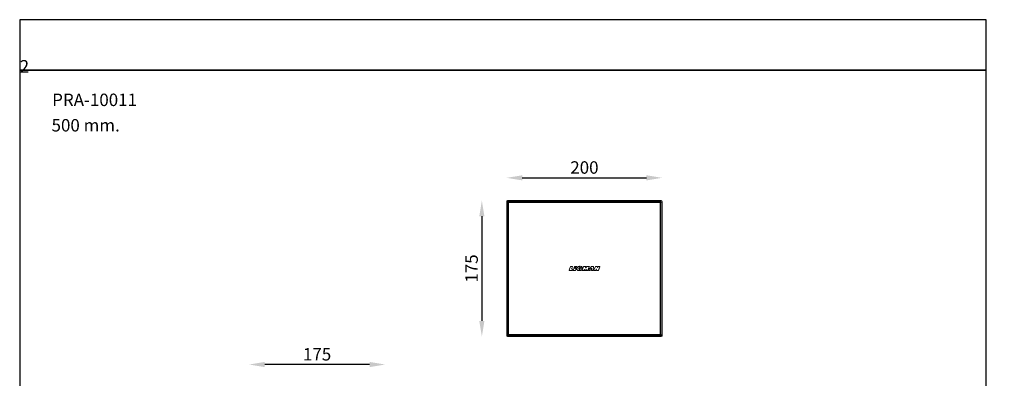
# Model space of a CAD drawing. Units: inches. Extents: x 0 to 9313, y 1 to 1351.
# Drawn here: x 0 to 1266, y 890 to 1351 of the extents above; entities that cross this region are included whole.
import ezdxf

# ---------------------------------------------------------------- set-up
doc = ezdxf.new("R2010")
doc.units = ezdxf.units.IN
doc.header["$MEASUREMENT"] = 0
doc.styles.get("Standard").update_dxf_attribs({"font": 'univer.TTF'})
doc.dimstyles.new('STANDARD$0', dxfattribs={"dimscale": 8, "dimtxt": 2.5, "dimasz": 2.5, "dimexe": 1.25, "dimexo": 0.625, "dimtad": 1, "dimdec": 0, "dimzin": 0, "dimdsep": 46, "dimlunit": 6, "dimtxsty": 'Standard', "dimcen": 2.5, "dimse1": 1, "dimse2": 1, "dimclrd": 5, "dimclre": 5, "dimclrt": 2, "dimadec": 0, "dimazin": 0, "dimtfac": 1, "dimtdec": 4, "dimtmove": 0, "dimatfit": 3, "dimfxl": 1, "dimtolj": 1, "dimtzin": 0, "dimarcsym": 0})

# ---------------------------------------------------------------- blocks, each defined once
blk = doc.blocks.new('*D251')
at = {"color": 5, "lineweight": -2, "transparency": 16777216}
blk.add_line((646.1, 1147.3), (805.8, 1147.3), dxfattribs=at)
at = {"color": 5, "transparency": 16777216}
for points in [[(646.1, 1150.6), (646.1, 1144), (626.1, 1147.3)], [(805.8, 1150.6), (805.8, 1144), (825.8, 1147.3)]]:
    blk.add_solid(points, dxfattribs=at)
at = {"layer": 'Defpoints', "color": 0, "transparency": 16777216}
for p in [(825.8, 1147.3), (626.1, 1117), (825.8, 1117)]:
    blk.add_point(p, dxfattribs=at)
at = {"color": 2, "transparency": 16777216, "insert": (726, 1160.6), "char_height": 20, "attachment_point": 5}
blk.add_mtext('\\A1;{\\H0.8x;200}', dxfattribs=at)
blk = doc.blocks.new('*D273')
at = {"color": 5, "lineweight": -2, "transparency": 16777216}
blk.add_line((449.6, 907.2), (314.9, 907.2), dxfattribs=at)
at = {"color": 5, "transparency": 16777216}
for points in [[(314.9, 910.6), (314.9, 903.9), (294.9, 907.2)], [(449.6, 910.6), (449.6, 903.9), (469.6, 907.2)]]:
    blk.add_solid(points, dxfattribs=at)
at = {"layer": 'Defpoints', "color": 0, "transparency": 16777216}
for p in [(294.9, 907.2), (294.9, 797.9), (469.6, 797.9)]:
    blk.add_point(p, dxfattribs=at)
at = {"color": 2, "transparency": 16777216, "insert": (382.2, 920.4), "char_height": 20, "attachment_point": 5}
blk.add_mtext('\\A1;{\\H0.8x;175}', dxfattribs=at)
blk = doc.blocks.new('*D280')
at = {"color": 5, "lineweight": -2, "transparency": 16777216}
blk.add_line((594.1, 1098), (594.1, 963.3), dxfattribs=at)
at = {"color": 5, "transparency": 16777216}
for points in [[(590.8, 1098), (597.4, 1098), (594.1, 1118)], [(590.8, 963.3), (597.4, 963.3), (594.1, 943.3)]]:
    blk.add_solid(points, dxfattribs=at)
at = {"layer": 'Defpoints', "color": 0, "transparency": 16777216}
for p in [(726, 1118), (594.1, 943.3), (726, 943.3)]:
    blk.add_point(p, dxfattribs=at)
at = {"color": 2, "transparency": 16777216, "insert": (580.9, 1030.7), "char_height": 20, "attachment_point": 5, "rotation": 90}
blk.add_mtext('\\A1;{\\H0.8x;175}', dxfattribs=at)

msp = doc.modelspace()

# ---------------------------------------------------------------- linework, layer by layer
at = {"color": 7, "linetype": 'Continuous', "lineweight": 15}
for p, q in [((626.1, 1039.2), (626.1, 1117)), ((627.5, 1115.7), (626.1, 1117)), ((626.1, 1117), (626.1, 944.3)), ((627.1, 1118), (824.8, 1118)), ((627.1, 1118), (628.5, 1116.7)), ((824.8, 1118), (627.1, 1118)), ((627.5, 945.7), (627.5, 1115.7)), ((628.5, 1115.7), (627.5, 1115.7)), ((628.5, 1115.7), (628.5, 1116.7)), ((628.5, 1116.7), (823.4, 1116.7)), ((823.4, 1115.7), (628.5, 1115.7)), ((628.5, 1115.7), (628.5, 945.7)), ((823.4, 1116.7), (824.8, 1118)), ((823.4, 1116.7), (823.4, 1115.7)), ((823.4, 945.7), (823.4, 1115.7)), ((824.4, 1115.7), (823.4, 1115.7)), ((825.8, 1117), (824.4, 1115.7)), ((824.4, 1115.7), (824.4, 945.7)), ((825.8, 1117), (825.8, 1039.2)), ((825.8, 944.3), (825.8, 1117)), ((708.3, 1033.1), (706.3, 1028.5)), ((708.3, 1033.1), (706.3, 1028.5)), ((706.3, 1028.5), (706.3, 1028.5)), ((706.5, 1028.2), (710.5, 1028.2)), ((706.5, 1028.2), (706.5, 1028.2)), ((706.5, 1028.2), (710.5, 1028.2)), ((708.3, 1033.1), (708.3, 1033.1)), ((710.6, 1033.2), (708.5, 1033.2)), ((708.5, 1033.2), (708.5, 1033.2)), ((710.6, 1033.2), (708.5, 1033.2)), ((709.6, 1030.3), (710.7, 1032.9)), ((709.6, 1030.3), (710.8, 1032.9)), ((709.6, 1030.3), (709.6, 1030.3)), ((711.1, 1030), (709.8, 1030)), ((709.8, 1030), (709.8, 1030)), ((711.1, 1030), (709.8, 1030)), ((710.5, 1028.2), (710.5, 1028.2)), ((710.6, 1033.2), (710.6, 1033.2)), ((710.8, 1032.9), (710.7, 1032.9)), ((710.7, 1028.3), (711.3, 1029.7)), ((710.7, 1028.3), (711.3, 1029.7)), ((710.7, 1028.3), (710.7, 1028.3)), ((711.1, 1030), (711.1, 1030)), ((711.3, 1029.7), (711.3, 1029.7)), ((712.7, 1031.2), (711.6, 1028.5)), ((712.7, 1031.2), (711.6, 1028.5)), ((711.6, 1028.5), (711.6, 1028.5)), ((711.8, 1028.2), (714.2, 1028.2)), ((711.8, 1028.2), (711.8, 1028.2)), ((711.8, 1028.2), (714.2, 1028.2)), ((712.7, 1031.2), (712.7, 1031.2)), ((715.3, 1031.3), (712.9, 1031.3)), ((712.9, 1031.3), (712.9, 1031.3)), ((715.3, 1031.3), (712.9, 1031.3)), ((713.6, 1033.1), (713, 1031.8)), ((713.5, 1033.1), (713, 1031.8)), ((713, 1031.8), (713, 1031.8)), ((713.1, 1031.7), (716.1, 1033)), ((713.2, 1031.7), (713.1, 1031.7)), ((713.2, 1031.7), (716.1, 1033)), ((713.5, 1033.1), (713.6, 1033.1)), ((716, 1033.2), (713.7, 1033.2)), ((713.7, 1033.2), (713.7, 1033.2)), ((716, 1033.2), (713.7, 1033.2)), ((714.2, 1028.2), (714.2, 1028.2)), ((714.4, 1028.3), (715.5, 1031)), ((714.4, 1028.3), (715.5, 1031)), ((714.4, 1028.3), (714.4, 1028.3)), ((715.3, 1031.3), (715.3, 1031.3)), ((715.5, 1031), (715.5, 1031)), ((716, 1033.2), (716, 1033.2)), ((716.1, 1033), (716.1, 1033)), ((716.3, 1030.5), (716.2, 1030.2)), ((716.2, 1030.2), (716.2, 1030)), ((716.2, 1030.2), (716.3, 1030.2)), ((716.2, 1030), (716.3, 1029.8)), ((716.2, 1030), (716.3, 1030)), ((716.4, 1031.1), (716.3, 1030.9)), ((716.4, 1030.9), (716.3, 1030.7)), ((716.3, 1030.9), (716.3, 1030.7)), ((716.3, 1030.9), (716.4, 1030.9)), ((716.3, 1030.7), (716.3, 1030.5)), ((716.3, 1030.7), (716.3, 1030.5)), ((716.3, 1030.7), (716.3, 1030.7)), ((716.3, 1030.5), (716.3, 1030.2)), ((716.3, 1030.5), (716.3, 1030.5)), ((716.3, 1030.2), (716.3, 1030)), ((716.3, 1030), (716.3, 1029.8)), ((716.3, 1029.8), (716.3, 1029.6)), ((716.3, 1029.8), (716.3, 1029.6)), ((716.3, 1029.8), (716.3, 1029.8)), ((716.3, 1029.6), (716.4, 1029.4)), ((716.3, 1029.6), (716.4, 1029.4)), ((716.3, 1029.6), (716.3, 1029.6)), ((716.5, 1031.3), (716.4, 1031.1)), ((716.5, 1031.3), (716.4, 1031.1)), ((716.4, 1031.1), (716.4, 1030.9)), ((716.4, 1031.1), (716.4, 1031.1)), ((716.4, 1029.4), (716.5, 1029.2)), ((716.4, 1029.4), (716.5, 1029.2)), ((716.4, 1029.4), (716.4, 1029.4)), ((716.6, 1031.6), (716.5, 1031.3)), ((716.6, 1031.5), (716.5, 1031.3)), ((716.5, 1031.3), (716.5, 1031.3)), ((716.5, 1029.2), (716.6, 1029)), ((716.5, 1029.2), (716.6, 1029)), ((716.5, 1029.2), (716.5, 1029.2)), ((716.8, 1031.8), (716.6, 1031.6)), ((716.8, 1031.7), (716.6, 1031.5)), ((716.6, 1031.6), (716.6, 1031.5)), ((716.6, 1029), (716.7, 1028.8)), ((716.6, 1029), (716.7, 1028.8)), ((716.6, 1029), (716.6, 1029)), ((716.7, 1028.8), (716.9, 1028.7)), ((716.7, 1028.8), (716.9, 1028.7)), ((716.7, 1028.8), (716.7, 1028.8)), ((716.9, 1032), (716.8, 1031.8)), ((716.9, 1031.9), (716.8, 1031.7)), ((716.8, 1031.8), (716.8, 1031.7)), ((717.1, 1032.1), (716.9, 1031.9)), ((717.1, 1032.1), (716.9, 1032)), ((716.9, 1032), (716.9, 1031.9)), ((716.9, 1028.7), (717.1, 1028.6)), ((716.9, 1028.7), (717.1, 1028.5)), ((716.9, 1028.7), (716.9, 1028.7)), ((717.3, 1032.3), (717.1, 1032.1)), ((717.3, 1032.3), (717.1, 1032.1)), ((717.1, 1032.1), (717.1, 1032.1)), ((717.1, 1028.6), (717.2, 1028.4)), ((717.1, 1028.5), (717.1, 1028.6)), ((717.1, 1028.5), (717.2, 1028.4)), ((717.2, 1028.4), (717.4, 1028.3)), ((717.2, 1028.4), (717.4, 1028.3)), ((717.2, 1028.4), (717.2, 1028.4)), ((717.5, 1032.5), (717.3, 1032.3)), ((717.4, 1032.5), (717.3, 1032.3)), ((717.3, 1032.3), (717.3, 1032.3)), ((717.7, 1032.7), (717.4, 1032.5)), ((717.4, 1032.5), (717.5, 1032.5)), ((717.4, 1028.3), (717.4, 1028.3)), ((717.4, 1028.3), (717.6, 1028.2)), ((717.4, 1028.3), (717.6, 1028.2)), ((717.7, 1032.6), (717.5, 1032.5)), ((717.6, 1028.2), (717.8, 1028.2)), ((717.6, 1028.2), (717.8, 1028.1)), ((717.6, 1028.2), (717.6, 1028.2)), ((717.9, 1032.8), (717.7, 1032.6)), ((717.9, 1032.8), (717.7, 1032.7)), ((717.7, 1032.7), (717.7, 1032.6)), ((717.8, 1028.2), (718, 1028.1)), ((717.8, 1028.1), (717.8, 1028.2)), ((717.8, 1028.1), (718, 1028.1)), ((718.1, 1033), (717.9, 1032.8)), ((718.2, 1032.9), (717.9, 1032.8)), ((717.9, 1032.8), (717.9, 1032.8)), ((718, 1028.1), (718.2, 1028.1)), ((718, 1028.1), (718.2, 1028)), ((718, 1028.1), (718, 1028.1)), ((718.4, 1033.1), (718.1, 1033)), ((718.1, 1033), (718.2, 1032.9)), ((718.4, 1033.1), (718.2, 1032.9)), ((718.2, 1028.1), (718.4, 1028)), ((718.2, 1028), (718.2, 1028.1)), ((718.2, 1028), (718.4, 1028)), ((718.7, 1033.2), (718.4, 1033.1)), ((718.7, 1033.2), (718.4, 1033.1)), ((718.4, 1033.1), (718.4, 1033.1)), ((718.4, 1028), (718.6, 1028)), ((718.4, 1028), (718.6, 1028)), ((718.4, 1028), (718.4, 1028)), ((718.6, 1028), (718.9, 1028)), ((718.6, 1028), (718.9, 1028)), ((718.6, 1028), (718.6, 1028)), ((719, 1033.3), (718.7, 1033.2)), ((718.7, 1033.2), (718.7, 1033.2)), ((719, 1033.2), (718.7, 1033.2)), ((718.7, 1030.8), (718.8, 1030.9)), ((718.8, 1030.8), (718.7, 1030.8)), ((718.7, 1030.7), (718.7, 1030.8)), ((718.7, 1030.7), (718.8, 1030.8)), ((718.7, 1030.7), (718.7, 1030.7)), ((718.7, 1030.7), (718.7, 1030.7)), ((718.7, 1030.7), (718.7, 1030.7)), ((718.7, 1030.7), (718.7, 1030.7)), ((718.7, 1030.6), (718.7, 1030.7)), ((718.7, 1030.6), (718.7, 1030.7)), ((718.7, 1030.6), (718.7, 1030.6)), ((718.7, 1030.5), (718.7, 1030.6)), ((718.7, 1030.5), (718.7, 1030.6)), ((718.7, 1030.5), (718.7, 1030.5)), ((718.7, 1030.4), (718.7, 1030.5)), ((718.7, 1030.4), (718.7, 1030.5)), ((718.7, 1030.4), (718.7, 1030.4)), ((718.7, 1030.3), (718.7, 1030.4)), ((718.7, 1030.3), (718.7, 1030.4)), ((718.7, 1030.3), (718.7, 1030.3)), ((718.7, 1030.2), (718.7, 1030.3)), ((718.7, 1030.2), (718.7, 1030.3)), ((718.7, 1030.2), (718.7, 1030.2)), ((718.7, 1030.2), (718.7, 1030.2)), ((718.7, 1030.2), (718.7, 1030.2)), ((718.7, 1030.2), (718.7, 1030.2)), ((718.7, 1030.1), (718.7, 1030.2)), ((718.8, 1030.1), (718.7, 1030.2)), ((718.8, 1030.1), (718.7, 1030.1)), ((718.8, 1030), (718.7, 1030.1)), ((718.8, 1031), (718.9, 1031)), ((718.9, 1031), (718.8, 1031)), ((718.8, 1030.9), (718.8, 1031)), ((718.8, 1030.9), (718.9, 1031)), ((718.8, 1030.9), (718.8, 1030.9)), ((718.8, 1030.8), (718.8, 1030.9)), ((718.8, 1030), (718.8, 1030.1)), ((718.8, 1030), (718.8, 1030)), ((718.8, 1030), (718.8, 1030)), ((718.8, 1030), (718.8, 1030)), ((718.8, 1030), (718.8, 1030)), ((718.8, 1029.9), (718.8, 1030)), ((718.9, 1029.9), (718.8, 1030)), ((718.9, 1029.9), (718.8, 1029.9)), ((718.9, 1029.9), (718.8, 1029.9)), ((718.9, 1031.1), (719, 1031.2)), ((719, 1031.1), (718.9, 1031.1)), ((718.9, 1031), (718.9, 1031.1)), ((718.9, 1031), (719, 1031.1)), ((718.9, 1031), (718.9, 1031)), ((718.9, 1031), (718.9, 1031)), ((718.9, 1029.9), (718.9, 1029.9)), ((718.9, 1029.9), (718.9, 1029.9)), ((718.9, 1029.8), (718.9, 1029.9)), ((719, 1029.8), (718.9, 1029.9)), ((719, 1029.8), (718.9, 1029.8)), ((719, 1029.7), (718.9, 1029.8)), ((718.9, 1028), (719.1, 1028)), ((718.9, 1028), (719.1, 1028)), ((718.9, 1028), (718.9, 1028)), ((719.3, 1033.4), (719, 1033.3)), ((719, 1033.3), (719, 1033.2)), ((719.3, 1033.3), (719, 1033.2)), ((719, 1031.2), (719.1, 1031.3)), ((719, 1031.2), (719.1, 1031.2)), ((719, 1031.2), (719, 1031.2)), ((719, 1031.1), (719, 1031.2)), ((719, 1029.8), (719, 1029.8)), ((719, 1029.8), (719, 1029.7)), ((719.1, 1029.7), (719, 1029.8)), ((719.1, 1029.7), (719, 1029.7)), ((719.1, 1031.3), (719.2, 1031.4)), ((719.1, 1031.3), (719.2, 1031.4)), ((719.1, 1031.3), (719.1, 1031.3)), ((719.1, 1031.3), (719.1, 1031.3)), ((719.1, 1031.2), (719.1, 1031.3)), ((719.1, 1031.2), (719.1, 1031.3)), ((719.1, 1029.7), (719.1, 1029.7)), ((719.2, 1029.7), (719.1, 1029.7)), ((719.2, 1029.7), (719.1, 1029.7)), ((719.1, 1028), (719.3, 1028)), ((719.1, 1028), (719.3, 1028)), ((719.1, 1028), (719.1, 1028)), ((719.2, 1031.4), (719.3, 1031.4)), ((719.2, 1031.4), (719.3, 1031.4)), ((719.2, 1031.4), (719.2, 1031.4)), ((719.2, 1029.7), (719.2, 1029.7)), ((719.3, 1029.6), (719.2, 1029.7)), ((719.3, 1029.6), (719.2, 1029.7)), ((719.3, 1033.4), (719.3, 1033.3)), ((719.6, 1033.4), (719.3, 1033.3)), ((719.6, 1033.4), (719.3, 1033.4)), ((719.3, 1031.4), (719.4, 1031.5)), ((719.3, 1031.4), (719.4, 1031.5)), ((719.3, 1031.4), (719.3, 1031.4)), ((719.3, 1029.6), (719.3, 1029.6)), ((719.3, 1029.6), (719.3, 1029.6)), ((719.4, 1029.6), (719.3, 1029.6)), ((719.4, 1029.6), (719.3, 1029.6)), ((719.4, 1029.6), (719.3, 1029.6)), ((719.3, 1028), (719.6, 1028)), ((719.3, 1028), (719.6, 1028)), ((719.3, 1028), (719.3, 1028)), ((719.4, 1031.6), (719.5, 1031.6)), ((719.5, 1031.5), (719.4, 1031.6)), ((719.4, 1031.5), (719.4, 1031.6)), ((719.4, 1031.5), (719.5, 1031.5)), ((719.4, 1031.5), (719.4, 1031.5)), ((719.5, 1029.6), (719.4, 1029.6)), ((719.5, 1029.6), (719.4, 1029.6)), ((719.5, 1029.5), (719.4, 1029.6)), ((719.5, 1031.6), (719.6, 1031.6)), ((719.5, 1031.6), (719.6, 1031.6)), ((719.5, 1031.6), (719.5, 1031.6)), ((719.5, 1031.5), (719.5, 1031.6)), ((719.5, 1029.6), (719.5, 1029.6)), ((719.5, 1029.6), (719.5, 1029.5)), ((719.6, 1029.5), (719.5, 1029.6)), ((719.6, 1029.5), (719.5, 1029.5)), ((720, 1033.5), (719.6, 1033.4)), ((720, 1033.5), (719.6, 1033.4)), ((719.6, 1033.4), (719.6, 1033.4)), ((719.6, 1031.6), (719.7, 1031.7)), ((719.6, 1031.6), (719.7, 1031.7)), ((719.6, 1031.6), (719.6, 1031.6)), ((719.6, 1029.5), (719.6, 1029.5)), ((719.7, 1029.5), (719.6, 1029.5)), ((719.7, 1029.5), (719.6, 1029.5)), ((719.6, 1028), (719.8, 1028)), ((719.6, 1028), (719.8, 1028)), ((719.6, 1028), (719.6, 1028)), ((719.7, 1031.7), (719.8, 1031.7)), ((719.7, 1031.7), (719.8, 1031.7)), ((719.7, 1031.7), (719.7, 1031.7)), ((720.1, 1031.1), (719.7, 1030.3)), ((720.1, 1031), (719.7, 1030.3)), ((719.7, 1030.3), (719.7, 1030.3)), ((719.7, 1029.5), (719.7, 1029.5)), ((719.8, 1029.5), (719.7, 1029.5)), ((719.8, 1029.5), (719.7, 1029.5)), ((719.8, 1031.7), (719.9, 1031.8)), ((719.8, 1031.7), (720, 1031.7)), ((719.8, 1031.7), (719.8, 1031.7)), ((719.8, 1029.5), (719.8, 1029.5)), ((719.9, 1029.5), (719.8, 1029.5)), ((719.9, 1029.5), (719.8, 1029.5)), ((719.8, 1028), (720, 1028)), ((719.8, 1028), (720, 1028)), ((719.8, 1028), (719.8, 1028)), ((719.9, 1031.8), (720.1, 1031.8)), ((720, 1031.7), (719.9, 1031.8)), ((719.9, 1030), (720.3, 1030)), ((719.9, 1029.9), (719.9, 1030)), ((719.9, 1029.9), (720.3, 1029.9)), ((719.9, 1029.5), (719.9, 1029.5)), ((720.1, 1029.5), (719.9, 1029.5)), ((720.1, 1029.5), (719.9, 1029.5)), ((720, 1033.5), (720, 1033.5)), ((720.7, 1033.5), (720, 1033.5)), ((720.7, 1033.5), (720, 1033.5)), ((720, 1031.7), (720.1, 1031.8)), ((720, 1028), (720.3, 1028)), ((720, 1028), (720.3, 1028)), ((720, 1028), (720, 1028)), ((720.1, 1031.8), (720.2, 1031.8)), ((720.1, 1031.8), (720.2, 1031.8)), ((720.1, 1031.8), (720.1, 1031.8)), ((720.1, 1031.1), (720.1, 1031)), ((720.1, 1029.5), (720.1, 1029.5)), ((720.2, 1029.5), (720.1, 1029.5)), ((720.2, 1029.5), (720.1, 1029.5)), ((720.2, 1031.8), (720.3, 1031.8)), ((720.2, 1031.8), (720.3, 1031.8)), ((720.2, 1031.8), (720.2, 1031.8)), ((720.2, 1029.5), (720.2, 1029.5)), ((720.2, 1029.5), (720.2, 1029.5)), ((720.2, 1029.5), (720.2, 1029.5)), ((720.2, 1029.5), (720.2, 1029.5)), ((720.3, 1031.8), (720.4, 1031.8)), ((720.3, 1031.8), (720.4, 1031.8)), ((720.3, 1031.8), (720.3, 1031.8)), ((720.3, 1031.2), (720.3, 1031.2)), ((722.9, 1031.2), (720.3, 1031.2)), ((722.9, 1031.2), (720.3, 1031.2)), ((720.3, 1029.9), (720.3, 1030)), ((720.4, 1029.9), (720.3, 1029.6)), ((720.4, 1029.8), (720.3, 1029.5)), ((720.3, 1029.6), (720.3, 1029.5)), ((720.3, 1028), (720.5, 1028.1)), ((720.3, 1028), (720.5, 1028.1)), ((720.3, 1028), (720.3, 1028)), ((720.4, 1031.8), (720.5, 1031.8)), ((720.4, 1031.8), (720.5, 1031.8)), ((720.4, 1031.8), (720.4, 1031.8)), ((720.4, 1029.9), (720.4, 1029.8)), ((720.5, 1031.8), (720.6, 1031.8)), ((720.5, 1031.8), (720.6, 1031.8)), ((720.5, 1031.8), (720.5, 1031.8)), ((720.5, 1028.1), (720.7, 1028.1)), ((720.5, 1028.1), (720.7, 1028.1)), ((720.5, 1028.1), (720.5, 1028.1)), ((720.6, 1031.8), (720.7, 1031.8)), ((720.6, 1031.8), (720.7, 1031.8)), ((720.6, 1031.8), (720.6, 1031.8)), ((720.7, 1033.5), (720.7, 1033.5)), ((721.2, 1033.4), (720.7, 1033.5)), ((721.2, 1033.4), (720.7, 1033.5)), ((720.7, 1031.8), (720.8, 1031.8)), ((720.7, 1031.8), (720.8, 1031.8)), ((720.7, 1031.8), (720.7, 1031.8)), ((720.7, 1028.1), (721, 1028.2)), ((720.7, 1028.1), (721, 1028.1)), ((720.7, 1028.1), (720.7, 1028.1)), ((720.8, 1031.8), (720.9, 1031.8)), ((720.8, 1031.8), (720.9, 1031.7)), ((720.8, 1031.8), (720.8, 1031.8)), ((720.9, 1031.8), (721, 1031.7)), ((720.9, 1031.7), (720.9, 1031.8)), ((720.9, 1031.7), (721, 1031.7)), ((721, 1031.7), (721.1, 1031.7)), ((721, 1031.7), (721.1, 1031.7)), ((721, 1031.7), (721, 1031.7)), ((721, 1028.2), (721.2, 1028.2)), ((721, 1028.1), (721.2, 1028.2)), ((721, 1028.1), (721, 1028.2)), ((721.1, 1031.6), (721.2, 1031.7)), ((721.1, 1031.7), (721.2, 1031.7)), ((721.1, 1031.7), (721.1, 1031.6)), ((721.1, 1031.7), (721.1, 1031.7)), ((721.1, 1031.6), (721.2, 1031.6)), ((721.2, 1033.4), (721.2, 1033.4)), ((721.6, 1033.3), (721.2, 1033.4)), ((721.6, 1033.4), (721.2, 1033.4)), ((721.2, 1031.7), (721.2, 1031.6)), ((721.2, 1031.6), (721.3, 1031.6)), ((721.2, 1031.6), (721.3, 1031.6)), ((721.2, 1031.6), (721.2, 1031.6)), ((721.2, 1028.2), (721.4, 1028.3)), ((721.2, 1028.2), (721.4, 1028.3)), ((721.2, 1028.2), (721.2, 1028.2)), ((721.3, 1031.6), (721.3, 1031.6)), ((721.4, 1028.3), (721.6, 1028.4)), ((721.4, 1028.3), (721.6, 1028.3)), ((721.4, 1028.3), (721.4, 1028.3)), ((721.6, 1033.4), (721.6, 1033.3)), ((722, 1033.3), (721.6, 1033.4)), ((722, 1033.2), (721.6, 1033.3)), ((721.6, 1028.4), (721.8, 1028.5)), ((721.6, 1028.3), (721.8, 1028.4)), ((721.6, 1028.3), (721.6, 1028.4)), ((721.7, 1031.5), (723.2, 1032.2)), ((721.7, 1031.5), (723.2, 1032.2)), ((721.7, 1031.5), (721.7, 1031.5)), ((721.8, 1028.5), (721.9, 1028.5)), ((721.8, 1028.4), (722, 1028.5)), ((721.8, 1028.4), (721.8, 1028.5)), ((721.9, 1028.5), (722.1, 1028.6)), ((722, 1028.5), (721.9, 1028.5)), ((722, 1033.3), (722, 1033.2)), ((722.4, 1033.1), (722, 1033.3)), ((722.4, 1033.1), (722, 1033.2)), ((722, 1028.5), (722.2, 1028.6)), ((722.1, 1028.6), (723.1, 1030.9)), ((722.2, 1028.6), (722.1, 1028.6)), ((722.2, 1028.6), (723.1, 1030.9)), ((722.4, 1033.1), (722.4, 1033.1)), ((722.7, 1032.9), (722.4, 1033.1)), ((722.7, 1033), (722.4, 1033.1)), ((722.7, 1033), (722.7, 1032.9)), ((722.9, 1032.8), (722.7, 1033)), ((722.9, 1032.8), (722.7, 1032.9)), ((723.2, 1032.6), (722.9, 1032.8)), ((722.9, 1032.8), (722.9, 1032.8)), ((723.2, 1032.6), (722.9, 1032.8)), ((722.9, 1031.2), (722.9, 1031.2)), ((724.9, 1033.1), (723, 1028.5)), ((724.9, 1033.1), (723, 1028.5)), ((723, 1028.5), (723, 1028.5)), ((723.1, 1030.9), (723.1, 1030.9)), ((723.2, 1032.6), (723.2, 1032.6)), ((723.2, 1032.5), (723.2, 1032.6)), ((723.3, 1032.5), (723.2, 1032.6)), ((723.3, 1032.5), (723.2, 1032.5)), ((723.2, 1032.2), (723.2, 1032.2)), ((723.2, 1028.2), (725.1, 1028.2)), ((723.2, 1028.2), (725.1, 1028.2)), ((723.2, 1028.2), (723.2, 1028.2)), ((724.9, 1033.1), (724.9, 1033.1)), ((727.5, 1033.2), (725.1, 1033.2)), ((725.1, 1033.2), (725.1, 1033.2)), ((727.5, 1033.2), (725.1, 1033.2)), ((725.1, 1028.2), (725.1, 1028.2)), ((725.3, 1028.3), (725.8, 1029.6)), ((725.4, 1028.3), (725.3, 1028.3)), ((725.4, 1028.3), (725.8, 1029.5)), ((725.8, 1029.5), (725.8, 1029.6)), ((726, 1029.5), (725.9, 1028.5)), ((726, 1029.5), (725.9, 1028.5)), ((725.9, 1028.5), (725.9, 1028.5)), ((726, 1029.5), (726, 1029.5)), ((726.1, 1028.2), (727.2, 1028.2)), ((726.1, 1028.2), (727.2, 1028.2)), ((726.1, 1028.2), (726.1, 1028.2)), ((727.2, 1028.2), (727.2, 1028.2)), ((727.4, 1028.3), (728.3, 1029.6)), ((727.4, 1028.3), (728.3, 1029.5)), ((727.4, 1028.3), (727.4, 1028.3)), ((727.5, 1033.2), (727.5, 1033.2)), ((727.6, 1031.6), (727.7, 1033)), ((727.7, 1031.6), (727.6, 1031.6)), ((727.8, 1033), (727.7, 1033)), ((727.7, 1031.6), (727.8, 1033)), ((729.3, 1033.1), (728, 1031.5)), ((729.3, 1033.1), (728, 1031.5)), ((728, 1031.5), (728, 1031.5)), ((728.5, 1029.5), (728, 1028.5)), ((728.4, 1029.5), (728, 1028.5)), ((728, 1028.5), (728, 1028.5)), ((728.2, 1028.2), (730.1, 1028.2)), ((728.2, 1028.2), (730.1, 1028.2)), ((728.2, 1028.2), (728.2, 1028.2)), ((728.3, 1029.5), (728.3, 1029.6)), ((728.4, 1029.5), (728.5, 1029.5)), ((729.3, 1033.1), (729.3, 1033.1)), ((732.1, 1033.2), (729.4, 1033.2)), ((729.4, 1033.2), (729.4, 1033.2)), ((732.1, 1033.2), (729.4, 1033.2)), ((730.1, 1028.2), (730.1, 1028.2)), ((730.3, 1028.4), (732.2, 1032.9)), ((730.4, 1028.3), (730.3, 1028.4)), ((730.4, 1028.3), (732.3, 1032.9)), ((735.1, 1033.1), (731.2, 1028.6)), ((735.1, 1033.1), (731.2, 1028.6)), ((731.2, 1028.6), (731.2, 1028.6)), ((731.4, 1028.2), (731.4, 1028.2)), ((731.4, 1028.2), (733.3, 1028.2)), ((731.4, 1028.2), (733.3, 1028.2)), ((732.1, 1033.2), (732.1, 1033.2)), ((732.3, 1032.9), (732.2, 1032.9)), ((733.3, 1028.2), (733.3, 1028.2)), ((733.4, 1028.3), (733.9, 1028.9)), ((733.4, 1028.3), (733.9, 1028.9)), ((733.4, 1028.3), (733.4, 1028.3)), ((733.9, 1028.9), (733.9, 1028.9)), ((734, 1028.9), (734, 1029)), ((734, 1029), (735, 1029)), ((734, 1028.9), (735, 1028.9)), ((735.2, 1030.7), (734.8, 1030.2)), ((734.9, 1030.2), (734.8, 1030.2)), ((735.3, 1030.6), (734.9, 1030.2)), ((734.9, 1030.1), (734.9, 1030)), ((734.9, 1030.1), (735.3, 1030.1)), ((734.9, 1030), (735.3, 1030)), ((735, 1028.9), (735, 1029)), ((735.1, 1033.1), (735.1, 1033.1)), ((735.3, 1030.6), (735.2, 1030.7)), ((735.2, 1028.8), (735.2, 1028.8)), ((735.2, 1028.8), (735.2, 1028.4)), ((735.2, 1028.8), (735.2, 1028.4)), ((735.2, 1028.4), (735.2, 1028.4)), ((737.5, 1033.2), (735.3, 1033.2)), ((735.3, 1033.2), (735.3, 1033.2)), ((737.5, 1033.2), (735.3, 1033.2)), ((735.3, 1030.1), (735.4, 1030.6)), ((735.3, 1030.1), (735.4, 1030.1)), ((735.3, 1030.1), (735.3, 1030)), ((735.4, 1030.6), (735.4, 1030.6)), ((735.4, 1030.1), (735.4, 1030.6)), ((735.4, 1028.2), (737.2, 1028.2)), ((735.4, 1028.2), (737.2, 1028.2)), ((735.4, 1028.2), (735.4, 1028.2)), ((737.2, 1028.2), (737.2, 1028.2)), ((737.4, 1028.4), (737.7, 1033)), ((737.4, 1028.4), (737.7, 1033)), ((737.4, 1028.4), (737.4, 1028.4)), ((737.5, 1033.2), (737.5, 1033.2)), ((737.7, 1033), (737.7, 1033)), ((740.2, 1033.1), (738.2, 1028.5)), ((740.1, 1033.1), (738.2, 1028.5)), ((738.2, 1028.5), (738.2, 1028.5)), ((738.4, 1028.2), (740.3, 1028.2)), ((738.4, 1028.2), (738.4, 1028.2)), ((738.4, 1028.2), (740.3, 1028.2)), ((740.1, 1033.1), (740.2, 1033.1)), ((742.3, 1033.2), (740.3, 1033.2)), ((740.3, 1033.2), (740.3, 1033.2)), ((742.3, 1033.2), (740.3, 1033.2)), ((740.3, 1028.2), (740.3, 1028.2)), ((740.5, 1028.4), (741, 1029.6)), ((740.5, 1028.3), (741, 1029.6)), ((740.5, 1028.3), (740.5, 1028.4)), ((741, 1029.6), (741, 1029.6)), ((741.3, 1029.5), (741.6, 1028.4)), ((741.3, 1029.5), (741.6, 1028.4)), ((741.3, 1029.5), (741.3, 1029.5)), ((741.6, 1028.4), (741.6, 1028.4)), ((741.8, 1028.2), (743.7, 1028.2)), ((741.8, 1028.2), (741.8, 1028.2)), ((741.8, 1028.2), (743.7, 1028.2)), ((742.3, 1033.2), (742.3, 1033.2)), ((742.7, 1032), (742.5, 1033)), ((742.5, 1033), (742.5, 1033)), ((742.7, 1032), (742.5, 1033)), ((742.7, 1032), (742.7, 1032)), ((743.5, 1033.1), (743, 1031.9)), ((743.5, 1033.1), (743, 1031.9)), ((743, 1031.9), (743, 1031.9)), ((743.5, 1033.1), (743.5, 1033.1)), ((745.6, 1033.2), (743.7, 1033.2)), ((743.7, 1033.2), (743.7, 1033.2)), ((745.6, 1033.2), (743.7, 1033.2)), ((743.7, 1028.2), (743.7, 1028.2)), ((743.9, 1028.4), (745.8, 1032.9)), ((743.9, 1028.3), (745.8, 1032.9)), ((743.9, 1028.3), (743.9, 1028.4)), ((745.6, 1033.2), (745.6, 1033.2)), ((745.8, 1032.9), (745.8, 1032.9)), ((626.1, 944.3), (627.5, 945.7)), ((628.5, 944.7), (627.1, 943.3)), ((627.1, 943.3), (824.8, 943.3)), ((628.5, 945.7), (627.5, 945.7)), ((628.5, 945.7), (823.4, 945.7)), ((628.5, 945.7), (628.5, 944.7)), ((823.4, 944.7), (628.5, 944.7)), ((824.4, 945.7), (823.4, 945.7)), ((823.4, 944.7), (823.4, 945.7)), ((824.8, 943.3), (823.4, 944.7)), ((824.4, 945.7), (825.8, 944.3))]:
    msp.add_line(p, q, dxfattribs=at)
at = {"color": 1}
for points in [[(-0.3, 1285.6), (1242.7, 1285.6), (1242.7, 1350.7), (-0.3, 1350.7)], [(-0.3, 1), (1242.7, 1), (1242.7, 1285.6), (-0.3, 1285.6)]]:
    msp.add_lwpolyline(points, close=True, dxfattribs=at)
at = {"color": 7, "linetype": 'Continuous', "lineweight": 15}
for centre, radius, start, end in [((627.1, 1117), 0.998, 90, 180), ((628.5, 1115.7), 0.998, 90.0202, 179.9798), ((823.4, 1115.7), 0.998, 0.0202, 89.9798), ((824.8, 1117), 0.998, 0, 90), ((706.5, 1028.4), 0.2, 156.658, 270), ((706.5, 1028.4), 0.226, 156.658, 270), ((708.5, 1033), 0.2, 90, 156.658), ((708.5, 1033), 0.226, 90, 156.658), ((709.8, 1030.2), 0.2, 157.1156, 270), ((709.8, 1030.2), 0.173, 157.1156, 270), ((710.5, 1028.4), 0.2, 270, 336.8879), ((710.5, 1028.4), 0.226, 270, 336.8879), ((710.6, 1033), 0.2, 337.1156, 90), ((710.6, 1033), 0.226, 337.1156, 90), ((711.1, 1029.8), 0.2, 336.8879, 90), ((711.1, 1029.8), 0.226, 336.8879, 90), ((711.8, 1028.4), 0.226, 156.626, 270), ((711.8, 1028.4), 0.2, 156.626, 270), ((712.9, 1031.1), 0.2, 90, 156.626), ((712.9, 1031.1), 0.226, 90, 156.626), ((713.1, 1031.8), 0.0998, 156.6179, 294.4321), ((713.1, 1031.8), 0.126, 156.6179, 294.4321), ((713.7, 1033), 0.226, 90, 156.6179), ((713.7, 1033), 0.2, 90, 156.6179), ((714.2, 1028.4), 0.2, 270, 336.8617), ((714.2, 1028.4), 0.226, 270, 336.8617), ((715.3, 1031.1), 0.2, 336.8617, 90), ((715.3, 1031.1), 0.226, 336.8617, 90), ((716, 1033.1), 0.0998, 297.0733, 90), ((716, 1033.1), 0.126, 296.7832, 90), ((719.9, 1030.2), 0.2, 153.4349, 270), ((719.9, 1030.2), 0.226, 153.4349, 270), ((720.3, 1031), 0.2, 90, 153.4349), ((720.3, 1031), 0.226, 90, 153.4349), ((720.2, 1029.6), 0.0737, 268.7676, 340.641), ((720.2, 1029.6), 0.0998, 268.7676, 340.641), ((720.3, 1029.9), 0.0998, 340.641, 90), ((720.3, 1029.9), 0.0737, 340.641, 90), ((721.6, 1031.9), 0.419, 228.7941, 295.0651), ((721.6, 1031.9), 0.445, 228.9921, 295.0651), ((722.9, 1031), 0.2, 336.4346, 90), ((722.9, 1031), 0.226, 336.4346, 90), ((723.2, 1028.4), 0.2, 157.4347, 270.0806), ((723.2, 1028.4), 0.226, 157.4347, 270.0806), ((723.1, 1032.4), 0.2, 295.0651, 34.363), ((723.1, 1032.4), 0.226, 295.0651, 34.363), ((725.1, 1033), 0.2, 90, 157.4347), ((725.1, 1033), 0.226, 90, 157.4347), ((725.1, 1028.4), 0.2, 270.0806, 338.1336), ((725.1, 1028.4), 0.226, 270.0806, 338.1336), ((725.9, 1029.5), 0.0998, 353.2021, 158.1336), ((725.9, 1029.5), 0.0737, 353.2021, 158.1336), ((726.1, 1028.4), 0.2, 173.2021, 270), ((726.1, 1028.4), 0.226, 173.2021, 270), ((727.2, 1028.4), 0.2, 270, 323.7002), ((727.2, 1028.4), 0.226, 270, 323.7002), ((727.5, 1033), 0.2, 355.5752, 90), ((727.5, 1033), 0.226, 355.5752, 90), ((727.8, 1031.6), 0.2, 175.5752, 321.8883), ((727.8, 1031.6), 0.173, 175.5752, 321.8883), ((728.2, 1028.4), 0.2, 154.5778, 270), ((728.2, 1028.4), 0.226, 154.5778, 270), ((728.4, 1029.5), 0.0998, 334.5778, 143.7002), ((728.4, 1029.5), 0.0737, 334.5778, 143.7002), ((729.4, 1033), 0.2, 90, 141.8883), ((729.4, 1033), 0.226, 90, 141.8883), ((730.1, 1028.4), 0.2, 270, 337.2703), ((730.1, 1028.4), 0.226, 270, 337.2703), ((731.4, 1028.4), 0.2, 139.5434, 270), ((731.4, 1028.4), 0.226, 139.5434, 270), ((732.1, 1033), 0.2, 337.2703, 90), ((732.1, 1033), 0.226, 337.2703, 90), ((733.3, 1028.4), 0.2, 270, 322.125), ((733.3, 1028.4), 0.226, 270, 322.125), ((734, 1028.8), 0.2, 90, 142.125), ((734, 1028.8), 0.173, 90, 142.125), ((734.9, 1030.1), 0.0998, 139.9554, 270), ((734.9, 1030.1), 0.0737, 139.9554, 270), ((735, 1028.8), 0.2, 356.1726, 90), ((735, 1028.8), 0.173, 356.1726, 90), ((735.3, 1033), 0.2, 90, 139.5434), ((735.3, 1033), 0.226, 90, 139.5434), ((735.3, 1030.6), 0.0998, 355.7411, 139.9554), ((735.4, 1028.4), 0.2, 176.1726, 270), ((735.4, 1028.4), 0.226, 176.1726, 270), ((735.3, 1030.6), 0.0737, 355.7411, 139.9554), ((735.3, 1030.1), 0.0998, 270, 355.7411), ((735.3, 1030.1), 0.0737, 270, 355.7411), ((737.2, 1028.4), 0.2, 270, 356.1714), ((737.2, 1028.4), 0.226, 270, 356.1714), ((737.5, 1033), 0.2, 356.1714, 90), ((737.5, 1033), 0.226, 356.1714, 90), ((738.4, 1028.4), 0.2, 156.965, 270), ((738.4, 1028.4), 0.226, 156.965, 270), ((740.3, 1033), 0.226, 90, 156.965), ((740.3, 1033), 0.2, 90, 156.965), ((740.3, 1028.4), 0.2, 270, 338.1986), ((740.3, 1028.4), 0.226, 270, 338.1986), ((741.2, 1029.5), 0.2, 11.4588, 158.1986), ((741.2, 1029.5), 0.173, 11.4588, 158.1986), ((741.8, 1028.4), 0.2, 191.4588, 270), ((741.8, 1028.4), 0.226, 191.4588, 270), ((742.3, 1033), 0.2, 7.7157, 90), ((742.3, 1033), 0.226, 7.7157, 90), ((742.9, 1032), 0.2, 187.7157, 337.8097), ((742.9, 1032), 0.173, 187.7157, 337.8097), ((743.7, 1033), 0.2, 90, 157.8097), ((743.7, 1033), 0.226, 90, 157.8097), ((743.7, 1028.4), 0.2, 270, 336.965), ((743.7, 1028.4), 0.226, 270, 336.965), ((745.6, 1033), 0.2, 336.965, 90), ((745.6, 1033), 0.226, 336.965, 90), ((628.5, 945.7), 0.998, 180.0203, 269.9801), ((823.4, 945.7), 0.998, 270.0199, 359.9797)]:
    msp.add_arc(centre, radius, start, end, dxfattribs=at)
for centre, major_axis in [((627.1, 1117), (-0.706, 0.706)), ((824.8, 1117), (0.706, 0.706)), ((627.1, 944.3), (-0.706, -0.706)), ((824.8, 944.3), (0.706, -0.706))]:
    msp.add_ellipse(centre, major_axis=major_axis, ratio=0.999695, start_param=5.497939, end_param=7.068431, dxfattribs=at)

# ---------------------------------------------------------------- texts
at = {"color": 1, "char_height": 16, "attachment_point": 1}
for s, insert, width in [('\\pi577.61;{\\fArial|b0|i0|c0|p34;\\C2;Prague 2}', (-0.3, 1325.4), 1243.033), ('{\\fArial|b0|i0|c0|p34;\\C2;PRA-10011}', (41.5, 1255.6), 274.566), ('{\\fArial|b0|i0|c0|p34;\\C2;500 mm.}', (40.7, 1222.9), 1050.986)]:
    msp.add_mtext(s, dxfattribs=dict(at, insert=insert, width=width))

# ---------------------------------------------------------------- dimensions: what is measured, and where the dimension line sits
at = {"color": 1}
dim = msp.add_linear_dim(base=(825.8, 1147.3), p1=(626.1, 1117), p2=(825.8, 1117), text='{\\H0.8x;<>}', dimstyle='STANDARD$0', dxfattribs=at)
dim.commit()
dim.dimension.update_dxf_attribs({"geometry": '*D251', "text_midpoint": (726, 1147.3), "dimtype": 160})
dim = msp.add_linear_dim(base=(594.1, 943.3), p1=(726, 1118), p2=(726, 943.3), angle=90, text='{\\H0.8x;<>}', dimstyle='STANDARD$0', dxfattribs=at)
dim.commit()
dim.dimension.update_dxf_attribs({"geometry": '*D280', "text_midpoint": (580.9, 1030.7)})
dim = msp.add_linear_dim(base=(294.9, 907.2), p1=(469.6, 797.9), p2=(294.9, 797.9), text='{\\H0.8x;<>}', dimstyle='STANDARD$0', dxfattribs=at)
dim.commit()
dim.dimension.update_dxf_attribs({"geometry": '*D273', "text_midpoint": (382.2, 920.4)})

doc.saveas('drawing.dxf')
